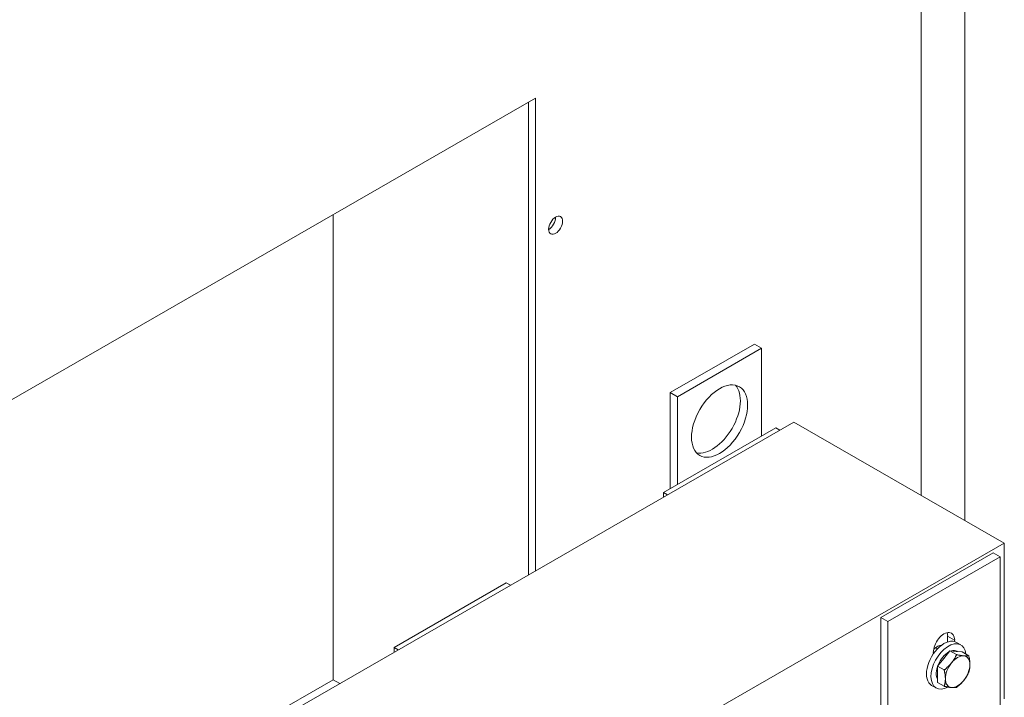
# Model space of a CAD drawing. Units: inches. Extents: x -79 to 356, y -70 to 195.
# Drawn here: x 281 to 293, y 148 to 157 of the extents above; entities that cross this region are included whole.
import ezdxf

# ---------------------------------------------------------------- set-up
doc = ezdxf.new("R2010")
doc.units = ezdxf.units.IN
doc.header["$MEASUREMENT"] = 0

msp = doc.modelspace()

# ---------------------------------------------------------------- linework, layer by layer
at = {"color": 7, "lineweight": 0}
for p, q in [((292.259, 171.609), (292.259, 150.834)), ((292.807, 150.518), (292.807, 171.553)), ((279.506, 151.297), (287.397, 155.842)), ((287.309, 149.831), (287.309, 155.791)), ((287.397, 155.842), (287.397, 149.882)), ((284.848, 148.51), (284.848, 154.374)), ((289.095, 152.13), (290.156, 152.741)), ((289.187, 152.078), (290.248, 152.688)), ((290.156, 152.741), (290.248, 152.688)), ((290.248, 152.688), (290.248, 151.585)), ((289.095, 152.13), (289.187, 152.078)), ((289.095, 150.921), (289.095, 152.13)), ((289.187, 150.974), (289.187, 152.078)), ((290.655, 151.758), (282.169, 146.872)), ((290.655, 151.758), (293.306, 150.231)), ((290.425, 151.686), (289.011, 150.872)), ((290.478, 151.656), (290.425, 151.686)), ((289.063, 150.842), (289.011, 150.872)), ((289.011, 150.872), (289.011, 150.811)), ((286.38, 146.242), (293.306, 150.231)), ((293.306, 150.231), (293.306, 148.269)), ((291.751, 149.294), (293.165, 150.109)), ((291.839, 149.243), (293.253, 150.058)), ((293.165, 150.109), (293.253, 150.058)), ((293.253, 150.058), (293.253, 147.986)), ((287.029, 149.731), (285.615, 148.917)), ((287.082, 149.701), (287.029, 149.731)), ((291.751, 147.324), (291.751, 149.294)), ((291.751, 149.294), (291.839, 149.243)), ((291.839, 147.133), (291.839, 149.243)), ((292.592, 148.987), (292.592, 149.059)), ((292.68, 149.008), (292.592, 149.059)), ((285.668, 148.886), (285.615, 148.917)), ((285.615, 148.917), (285.615, 148.856)), ((292.465, 148.901), (292.44, 148.916)), ((292.68, 149.008), (292.68, 148.99)), ((292.759, 148.949), (292.702, 148.981)), ((292.412, 148.836), (292.412, 148.854)), ((292.465, 148.682), (292.543, 148.778)), ((292.543, 148.778), (292.62, 148.874)), ((292.62, 148.874), (292.704, 148.826)), ((292.62, 148.874), (292.698, 148.867)), ((292.698, 148.867), (292.775, 148.86)), ((292.715, 148.866), (292.712, 148.867)), ((292.775, 148.86), (292.859, 148.812)), ((292.465, 148.682), (292.549, 148.633)), ((292.465, 148.578), (292.465, 148.682)), ((292.465, 148.475), (292.465, 148.578)), ((279.506, 145.433), (284.848, 148.51)), ((284.931, 148.462), (284.848, 148.51)), ((292.447, 148.407), (292.39, 148.439)), ((292.465, 148.475), (292.549, 148.427))]:
    msp.add_line(p, q, dxfattribs=at)
at = {"color": 7, "lineweight": 0, "flags": 128}
for points in [[(292.64, 148.722), (292.644, 148.726), (292.647, 148.73), (292.65, 148.733), (292.652, 148.737), (292.655, 148.741), (292.658, 148.745), (292.661, 148.749), (292.664, 148.753), (292.666, 148.758), (292.669, 148.762), (292.672, 148.766), (292.674, 148.77), (292.677, 148.774), (292.68, 148.779), (292.682, 148.783), (292.685, 148.788), (292.687, 148.792), (292.69, 148.797), (292.692, 148.801), (292.694, 148.806), (292.697, 148.811), (292.699, 148.816), (292.702, 148.821), (292.704, 148.826)], [(292.704, 148.826), (292.709, 148.825), (292.713, 148.824), (292.718, 148.823), (292.722, 148.822), (292.727, 148.821), (292.731, 148.821), (292.735, 148.82), (292.739, 148.819), (292.743, 148.818), (292.747, 148.818), (292.751, 148.817), (292.755, 148.816), (292.758, 148.816), (292.762, 148.815), (292.766, 148.815), (292.769, 148.814), (292.773, 148.814), (292.776, 148.813), (292.779, 148.813), (292.783, 148.812), (292.786, 148.812), (292.789, 148.812), (292.792, 148.811), (292.795, 148.811)], [(292.795, 148.811), (292.798, 148.811), (292.801, 148.81), (292.804, 148.81), (292.807, 148.81), (292.81, 148.81), (292.813, 148.81), (292.816, 148.81), (292.819, 148.81), (292.821, 148.81), (292.824, 148.809), (292.827, 148.809), (292.829, 148.81), (292.832, 148.81), (292.834, 148.81), (292.837, 148.81), (292.839, 148.81), (292.842, 148.81), (292.844, 148.81), (292.847, 148.81), (292.849, 148.811), (292.852, 148.811), (292.854, 148.811), (292.857, 148.811), (292.859, 148.812)], [(292.859, 148.812), (292.86, 148.806), (292.861, 148.801), (292.862, 148.796), (292.863, 148.791), (292.864, 148.786), (292.865, 148.781), (292.866, 148.776), (292.867, 148.771), (292.867, 148.766), (292.868, 148.761), (292.869, 148.757), (292.869, 148.752), (292.87, 148.748), (292.87, 148.743), (292.871, 148.739), (292.871, 148.734), (292.872, 148.73), (292.872, 148.726), (292.872, 148.721), (292.872, 148.717), (292.873, 148.713), (292.873, 148.709), (292.873, 148.705), (292.873, 148.7)], [(292.549, 148.633), (292.554, 148.637), (292.559, 148.641), (292.563, 148.645), (292.568, 148.648), (292.572, 148.652), (292.576, 148.656), (292.58, 148.659), (292.584, 148.663), (292.588, 148.667), (292.592, 148.67), (292.596, 148.674), (292.6, 148.677), (292.603, 148.681), (292.607, 148.685), (292.611, 148.688), (292.614, 148.692), (292.618, 148.696), (292.621, 148.699), (292.624, 148.703), (292.628, 148.707), (292.631, 148.71), (292.634, 148.714), (292.637, 148.718), (292.64, 148.722)], [(292.873, 148.7), (292.873, 148.696), (292.873, 148.692), (292.873, 148.688), (292.872, 148.684), (292.872, 148.68), (292.872, 148.676), (292.872, 148.672), (292.871, 148.668), (292.871, 148.664), (292.87, 148.66), (292.87, 148.657), (292.869, 148.653), (292.869, 148.649), (292.868, 148.645), (292.867, 148.641), (292.867, 148.637), (292.866, 148.633), (292.865, 148.629), (292.864, 148.625), (292.863, 148.621), (292.862, 148.617), (292.861, 148.613), (292.86, 148.609), (292.859, 148.605)], [(292.563, 148.522), (292.563, 148.526), (292.563, 148.53), (292.563, 148.535), (292.563, 148.539), (292.562, 148.543), (292.562, 148.547), (292.562, 148.552), (292.562, 148.556), (292.561, 148.56), (292.561, 148.565), (292.56, 148.569), (292.56, 148.574), (292.559, 148.578), (292.558, 148.583), (292.558, 148.588), (292.557, 148.593), (292.556, 148.597), (292.555, 148.602), (292.554, 148.607), (292.554, 148.612), (292.553, 148.617), (292.551, 148.623), (292.55, 148.628), (292.549, 148.633)], [(292.859, 148.605), (292.857, 148.6), (292.854, 148.595), (292.852, 148.59), (292.849, 148.585), (292.847, 148.58), (292.844, 148.576), (292.842, 148.571), (292.839, 148.567), (292.837, 148.562), (292.834, 148.558), (292.832, 148.553), (292.829, 148.549), (292.827, 148.545), (292.824, 148.541), (292.821, 148.537), (292.819, 148.533), (292.816, 148.528), (292.813, 148.524), (292.81, 148.52), (292.807, 148.516), (292.804, 148.513), (292.801, 148.509), (292.798, 148.505), (292.795, 148.501)], [(292.549, 148.427), (292.55, 148.431), (292.551, 148.435), (292.553, 148.439), (292.554, 148.443), (292.554, 148.447), (292.555, 148.451), (292.556, 148.455), (292.557, 148.459), (292.558, 148.463), (292.558, 148.467), (292.559, 148.47), (292.56, 148.474), (292.56, 148.478), (292.561, 148.482), (292.561, 148.486), (292.562, 148.49), (292.562, 148.494), (292.562, 148.498), (292.562, 148.502), (292.563, 148.506), (292.563, 148.51), (292.563, 148.514), (292.563, 148.518), (292.563, 148.522)], [(292.64, 148.412), (292.637, 148.412), (292.634, 148.412), (292.631, 148.413), (292.628, 148.413), (292.624, 148.413), (292.621, 148.414), (292.618, 148.414), (292.614, 148.415), (292.611, 148.415), (292.607, 148.416), (292.603, 148.416), (292.6, 148.417), (292.596, 148.418), (292.592, 148.418), (292.588, 148.419), (292.584, 148.42), (292.58, 148.421), (292.576, 148.421), (292.572, 148.422), (292.568, 148.423), (292.563, 148.424), (292.559, 148.425), (292.554, 148.426), (292.549, 148.427)], [(292.704, 148.413), (292.702, 148.412), (292.699, 148.412), (292.697, 148.412), (292.694, 148.411), (292.692, 148.411), (292.69, 148.411), (292.687, 148.411), (292.685, 148.411), (292.682, 148.41), (292.68, 148.41), (292.677, 148.41), (292.674, 148.41), (292.672, 148.41), (292.669, 148.41), (292.666, 148.41), (292.664, 148.41), (292.661, 148.41), (292.658, 148.41), (292.655, 148.411), (292.652, 148.411), (292.65, 148.411), (292.647, 148.411), (292.644, 148.411), (292.64, 148.412)], [(292.795, 148.501), (292.792, 148.497), (292.789, 148.493), (292.786, 148.489), (292.783, 148.486), (292.779, 148.482), (292.776, 148.478), (292.773, 148.475), (292.769, 148.471), (292.766, 148.467), (292.762, 148.464), (292.758, 148.46), (292.755, 148.456), (292.751, 148.453), (292.747, 148.449), (292.743, 148.446), (292.739, 148.442), (292.735, 148.438), (292.731, 148.435), (292.727, 148.431), (292.722, 148.427), (292.718, 148.424), (292.713, 148.42), (292.709, 148.416), (292.704, 148.413)]]:
    msp.add_lwpolyline(points, dxfattribs=at)
at = {"color": 7, "lineweight": 0}
for centre, major_axis in [((287.652, 154.239), (-0.062, -0.108)), ((289.718, 151.77), (0.25, 0.433))]:
    msp.add_ellipse(centre, major_axis=major_axis, ratio=0.578093, dxfattribs=at)
for centre, major_axis, start_param, end_param in [((287.564, 154.289), (0.062, 0.108), 3.925065, 5.499713), ((289.626, 151.823), (-0.25, -0.433), 0.184539, 2.957054), ((292.546, 148.71), (0.156, 0.271), 0, 3.141593), ((292.546, 148.931), (0.095, 0.165), 5.495853, 8.637446), ((292.458, 148.982), (0.095, 0.165), 5.495853, 5.800336), ((292.603, 148.678), (0.156, 0.271), 5.60903, 10.17295), ((292.458, 148.761), (0.101, 0.176), 0.361241, 1.076336), ((292.603, 148.678), (-0.109, -0.19), 3.883338, 5.978377), ((292.603, 148.678), (0.109, 0.19), 0, 0.548648), ((292.718, 148.611), (0.109, 0.19), 0.259866, 1.307063), ((292.718, 148.611), (0.109, 0.19), 5.495853, 6.543051), ((292.718, 148.611), (-0.109, -0.19), 4.448656, 5.495853), ((292.718, 148.611), (0.109, 0.19), 4.448656, 5.495853), ((292.718, 148.611), (-0.109, -0.19), 5.495853, 6.543051), ((292.718, 148.611), (-0.109, -0.19), 0.259866, 1.307063)]:
    msp.add_ellipse(centre, major_axis=major_axis, ratio=0.578093, start_param=start_param, end_param=end_param, dxfattribs=at)

doc.saveas('drawing.dxf')
